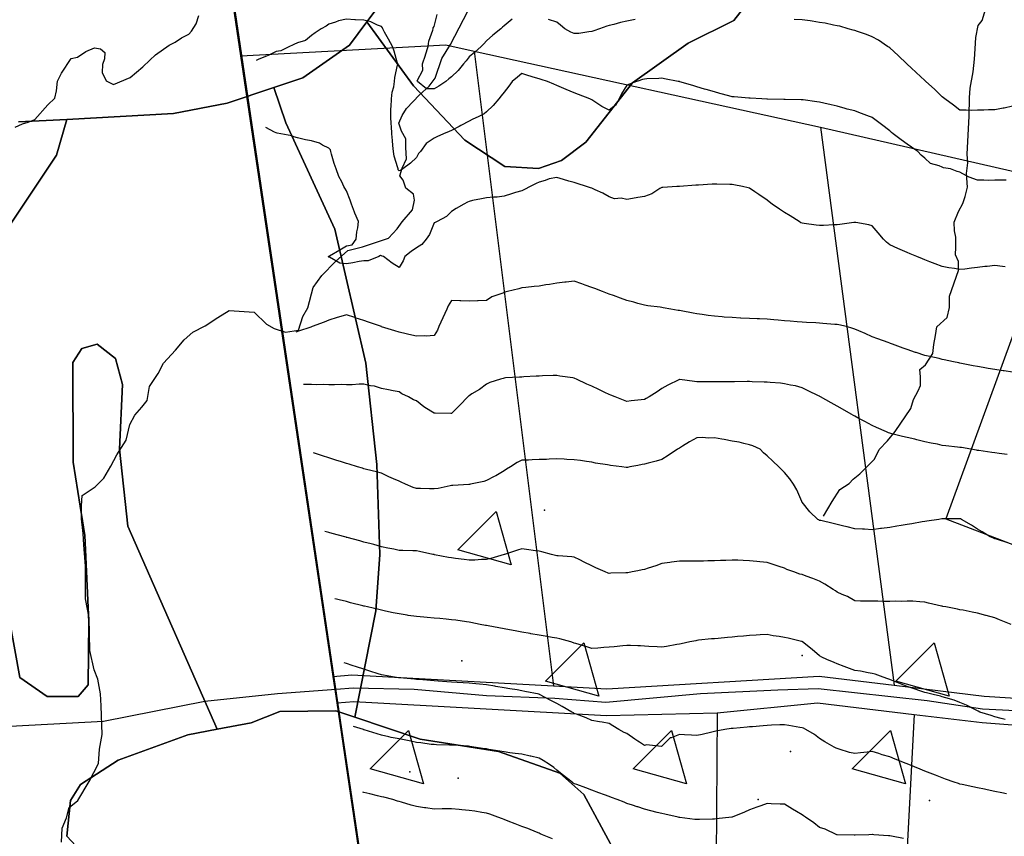
# Model space of a CAD drawing. Units: inches. Extents: x 450746 to 476445, y 190697 to 207849.
# Drawn here: x 458020 to 458581, y 202295 to 202761 of the extents above; entities that cross this region are included whole.
import ezdxf

# ---------------------------------------------------------------- set-up
doc = ezdxf.new("R2010")
doc.units = ezdxf.units.IN
doc.header["$MEASUREMENT"] = 0
for name, color, linetype, true_color in [('contours_20ft', 7, 'Continuous', 0x3ceb26), ('EMERGENCY_ESITE_POINT', 7, 'Continuous', 0x649895), ('EMERGENCY_RDS_LINE', 7, 'Continuous', 0x629979), ('nhd_arc_clip', 7, 'Continuous', 0xb7eae8), ('oplnds-clp', 7, 'Continuous', 0x0d685c), ('prime_ag_soils', 7, 'Continuous', 0x275761), ('soils_clip', 7, 'Continuous', 0x771378), ('zoning_2009', 7, 'Continuous', 0x8fca46)]:
    doc.layers.add(name, color=color, linetype=linetype, true_color=true_color)
for name, color, linetype in [('PAR_P_NOWATER', 191, 'Continuous'), ('PAR_R_NOWATER', 191, 'Continuous'), ('PAR_T_NOWATER', 12, 'Continuous')]:
    doc.layers.add(name, color=color, linetype=linetype)

msp = doc.modelspace()

# ---------------------------------------------------------------- linework, layer by layer
at = {"layer": 'contours_20ft'}
for points in [[(458300.49, 202761.51), (458296, 202757.8), (458295.02, 202756.98), (458294.04, 202756), (458289.61, 202752.39), (458286, 202749.21), (458284.48, 202747.52), (458282.91, 202746), (458279.31, 202742.69), (458276, 202739.96), (458274.3, 202737.7), (458272.88, 202736), (458269.76, 202732.24), (458266, 202728.67), (458264.5, 202727.5), (458262.79, 202726), (458258.8, 202723.2), (458256, 202721.83), (458251.69, 202721.69), (458246.46, 202726), (458246.41, 202726.41), (458249.59, 202732.41), (458249.48, 202736), (458251.06, 202740.94), (458251.11, 202741.11), (458252.65, 202746), (458252.99, 202749.01), (458255.31, 202755.31), (458255.44, 202756), (458255.49, 202756.51), (458256, 202757.27), (458257.87, 202764.13)], [(458582.47, 202669.53), (458579.67, 202669.67), (458576, 202669.53), (458572.56, 202669.44), (458569.71, 202669.71), (458566, 202669.62), (458561.27, 202671.27), (458559.89, 202672.11), (458556, 202674.1), (458554.53, 202674.53), (458550.59, 202676), (458546.73, 202676.73), (458546, 202676.99), (458544.17, 202677.83), (458539.19, 202679.19), (458536, 202682.17), (458533.97, 202683.97), (458532.09, 202686), (458528.44, 202688.44), (458526, 202690.13), (458522.56, 202692.56), (458518.03, 202696), (458516.92, 202696.92), (458516, 202697.73), (458511.36, 202701.36), (458508.29, 202703.71), (458506, 202705.47), (458505.6, 202705.6), (458504.54, 202706), (458498.29, 202708.29), (458496, 202709.13), (458491.76, 202710.24), (458490.53, 202710.53), (458486, 202711.8), (458482.58, 202712.58), (458478.43, 202713.57), (458476, 202714.13), (458474.34, 202714.34), (458466.61, 202715.39), (458466, 202715.47), (458465.48, 202715.48), (458456.36, 202715.64), (458456, 202715.65), (458455.66, 202715.66), (458446.18, 202715.82), (458446, 202715.83), (458445.84, 202715.84), (458443.02, 202716), (458436.39, 202716.39), (458436, 202716.4), (458435.57, 202716.43), (458427.17, 202717.17), (458426, 202717.26), (458424.27, 202717.73), (458419.14, 202719.14), (458416, 202719.99), (458411.35, 202721.35), (458410.36, 202721.64), (458406, 202722.92), (458403.59, 202723.59), (458396.2, 202725.8), (458396, 202725.86), (458395.87, 202725.87), (458395.32, 202726), (458387.54, 202727.54), (458386, 202727.86), (458384.26, 202727.74), (458377.47, 202727.47), (458376, 202727.37), (458374.96, 202727.04), (458372.23, 202726.22), (458371.51, 202726), (458367.61, 202724.39), (458366, 202723.76), (458363.01, 202718.99), (458361.67, 202716), (458359.6, 202712.4), (458356, 202709.59), (458351.69, 202711.69), (458347.23, 202714.77), (458346, 202715.56), (458345.68, 202715.68), (458344.93, 202716), (458338.47, 202718.47), (458336, 202719.54), (458331.42, 202721.41), (458329.96, 202722.04), (458326, 202723.71), (458324.39, 202724.39), (458320.79, 202726), (458317.15, 202727.15), (458316, 202727.45), (458313.89, 202728.11), (458309.44, 202729.44), (458306, 202730.56), (458303.53, 202728.47), (458300.63, 202726), (458298.7, 202723.3), (458296, 202719.85), (458294.31, 202717.69), (458292.88, 202716), (458289.81, 202712.19), (458286, 202708.6), (458284.58, 202707.42), (458281.55, 202706), (458277.76, 202704.24), (458276, 202703.35), (458271.2, 202700.8), (458270.34, 202700.34), (458266, 202698), (458264.55, 202697.45), (458261.41, 202696), (458257.66, 202694.34), (458256, 202693.61), (458251.48, 202690.52), (458248.19, 202686), (458247.21, 202684.79), (458246, 202682.56), (458242.64, 202679.36), (458238.12, 202676), (458236.89, 202675.11), (458236, 202674.9), (458235.6, 202675.6), (458235.48, 202676), (458235.34, 202676.66), (458233.26, 202683.26), (458232.81, 202686), (458232.5, 202689.5), (458232.21, 202692.21), (458231.89, 202696), (458231.63, 202700.37), (458231.58, 202701.58), (458231.31, 202706), (458231.42, 202710.58), (458231.53, 202711.53), (458231.67, 202716), (458232.19, 202719.81), (458232.98, 202722.98), (458233.48, 202726), (458233.71, 202728.29), (458235.21, 202735.21), (458235.31, 202736), (458234.98, 202737.02), (458233.29, 202743.29), (458232.29, 202746), (458230.1, 202750.1), (458227.81, 202754.19), (458226.81, 202756), (458226.54, 202756.54), (458226, 202757.43), (458223.81, 202758.19), (458219.98, 202759.98), (458216, 202760.93), (458211.18, 202761.18), (458210.8, 202761.2), (458206, 202761.44), (458201.51, 202760.49), (458199.79, 202759.79), (458196, 202758.68), (458194.5, 202757.5), (458191.54, 202756), (458188.19, 202753.81), (458186, 202752.24), (458182.74, 202749.26), (458178.09, 202748.09), (458176, 202747.16), (458175.22, 202746.78), (458173.46, 202746), (458168.62, 202743.38), (458166, 202743.01), (458161.26, 202740.74), (458160.45, 202740.45), (458156, 202738.66), (458154.42, 202737.88)], [(458370.7, 202761.3), (458366, 202760.46), (458362.43, 202759.57), (458358.54, 202758.54), (458356, 202757.89), (458354.54, 202757.46), (458350.49, 202756), (458347.12, 202754.88), (458346, 202754.44), (458344.31, 202754.31), (458338.57, 202753.43), (458336, 202753.27), (458334.04, 202754.04), (458330.7, 202756), (458328.11, 202758.11), (458326, 202759.87), (458321.33, 202761.33)], [(458586, 202711.86), (458581.21, 202710.79), (458580.71, 202710.71), (458576, 202709.77), (458572.31, 202709.69), (458569.6, 202709.6), (458566, 202709.53), (458562.52, 202709.48), (458559.56, 202709.56), (458556, 202709.52), (458552.35, 202712.35), (458547.36, 202716), (458546.65, 202716.65), (458546, 202717.15), (458541.51, 202721.51), (458536.5, 202726), (458536.27, 202726.27), (458536, 202726.47), (458531.16, 202731.16), (458528.19, 202733.81), (458526, 202735.77), (458525.88, 202735.88), (458525.75, 202736), (458520.84, 202740.84), (458516, 202745.13), (458515.48, 202745.48), (458514.66, 202746), (458509.54, 202749.54), (458506, 202751.53), (458502.7, 202752.7), (458497.55, 202754.45), (458496, 202754.99), (458495.22, 202755.22), (458492.27, 202756), (458487.44, 202757.44), (458486, 202757.7), (458483.94, 202758.06), (458479.2, 202759.2), (458476, 202759.67), (458471.69, 202760.31), (458470.52, 202760.52), (458466, 202761.15), (458461.42, 202761.42)], [(458581.78, 202620.22), (458580.38, 202620.38), (458576, 202620.93), (458571.59, 202620.41), (458570.25, 202620.25), (458566, 202619.76), (458562.6, 202619.4), (458558.86, 202618.86), (458556, 202618.54), (458552.86, 202619.14), (458549.66, 202619.66), (458546, 202620.41), (458541.94, 202621.94), (458538.94, 202623.06), (458536, 202624.16), (458534.69, 202624.69), (458531.51, 202626), (458527.6, 202627.6), (458526, 202628.25), (458522.01, 202629.99), (458520.59, 202630.59), (458516, 202632.67), (458514.21, 202634.21), (458512.49, 202636), (458509.48, 202639.48), (458506, 202643.62), (458504.09, 202644.09), (458496.58, 202645.42), (458496, 202645.54), (458495.48, 202645.48), (458487.61, 202644.39), (458486, 202644.18), (458484.16, 202644.16), (458478.2, 202643.8), (458476, 202643.78), (458474.02, 202644.02), (458467.09, 202644.91), (458466, 202645.04), (458465.36, 202645.36), (458464.28, 202646), (458459.17, 202649.17), (458456, 202651.19), (458453.13, 202653.13), (458448.9, 202656), (458447.23, 202657.23), (458446, 202658.11), (458441.35, 202661.35), (458439.1, 202662.9), (458436, 202665.05), (458435.2, 202665.2), (458432.04, 202666), (458427.03, 202667.03), (458426, 202667.2), (458424.81, 202667.19), (458417.39, 202667.39), (458416, 202667.37), (458414.73, 202667.27), (458406.8, 202666.8), (458406, 202666.73), (458405.32, 202666.68), (458396.1, 202666.1), (458396, 202666.09), (458395.91, 202666.09), (458394.46, 202666), (458386.48, 202665.52), (458386, 202665.52), (458384.9, 202664.9), (458380.22, 202661.78), (458376, 202660.27), (458372.26, 202659.74), (458372.23, 202659.74), (458369.14, 202659.14), (458366, 202658.65), (458362.72, 202659.28), (458359, 202659), (458356, 202660.15), (458352.27, 202662.27), (458347.92, 202664.08), (458346, 202664.97), (458345.24, 202665.24), (458342.9, 202666), (458337.68, 202667.68), (458336, 202668.22), (458332.88, 202669.12), (458329.91, 202669.91), (458326, 202671.11), (458321.65, 202670.35), (458319.35, 202669.35), (458316, 202668.42), (458314.34, 202667.66), (458310.93, 202666), (458307.65, 202664.35), (458306, 202663.57), (458302.49, 202662.49), (458300.21, 202661.79), (458296, 202660.51), (458292.04, 202659.96), (458290, 202660), (458286, 202659.59), (458283.1, 202658.9), (458277.96, 202657.96), (458276, 202657.53), (458275.02, 202656.98), (458273.04, 202656), (458268.62, 202653.38), (458266, 202651.75), (458263.14, 202648.86), (458257.86, 202646), (458256.56, 202645.44), (458256, 202645.27), (458253.39, 202638.61), (458251.44, 202636), (458249.06, 202632.94), (458246, 202630.92), (458243.03, 202628.97), (458239.27, 202626), (458238.45, 202623.55), (458236, 202619.82), (458232.18, 202622.18), (458227.23, 202626), (458226.31, 202626.31), (458226, 202626.45), (458225.45, 202626.55), (458224.53, 202626), (458218.45, 202623.55), (458216, 202623.61), (458213.23, 202623.23), (458209.65, 202622.35), (458206, 202621.95), (458202.18, 202622.18), (458196.39, 202625.61), (458196, 202625.68), (458195.81, 202625.81), (458195.8, 202626), (458195.9, 202626.1), (458196, 202626.16), (458196.39, 202626.39), (458202.17, 202629.83), (458206, 202632.07), (458209.3, 202632.7), (458211.54, 202636), (458211.87, 202640.13), (458212.48, 202642.48), (458212.87, 202646), (458210.85, 202650.85), (458210.7, 202651.3), (458208.97, 202656), (458208.12, 202658.12), (458206, 202663.47), (458205.06, 202665.06), (458204.55, 202666), (458203.29, 202668.71), (458201.74, 202671.74), (458200.09, 202676), (458199.09, 202679.09), (458197.5, 202684.5), (458197.04, 202686), (458196.88, 202686.88), (458196, 202687.91), (458192.36, 202689.64), (458190.66, 202690.66), (458186, 202692.02), (458182.74, 202692.74), (458178.16, 202693.84), (458176, 202694.33), (458174.84, 202694.84), (458168.63, 202696), (458166.45, 202696.45), (458166, 202696.58), (458164.99, 202697.01), (458160.01, 202699.62)], [(458586, 202559.98), (458581.3, 202560.7), (458580.78, 202560.78), (458576, 202561.52), (458572.15, 202562.15), (458569.4, 202562.6), (458566, 202563.16), (458563.66, 202563.66), (458556.99, 202565.01), (458556, 202565.21), (458555.35, 202565.35), (458552.3, 202566), (458547.11, 202567.11), (458546, 202567.34), (458544.27, 202567.73), (458538.9, 202568.9), (458536, 202569.58), (458531.16, 202571.16), (458530.67, 202571.33), (458526, 202572.91), (458523.74, 202573.74), (458517.59, 202576), (458516.43, 202576.43), (458516, 202576.59), (458515.07, 202576.93), (458509.12, 202579.12), (458506, 202580.27), (458502.04, 202582.04), (458498.42, 202583.58), (458496, 202584.63), (458495.01, 202585.01), (458491.27, 202586), (458487.04, 202587.04), (458486, 202587.2), (458484.7, 202587.3), (458477.83, 202587.83), (458476, 202587.97), (458473.88, 202588.12), (458468.46, 202588.46), (458466, 202588.63), (458463.16, 202588.84), (458459.11, 202589.11), (458456, 202589.34), (458452.32, 202589.68), (458449.81, 202589.81), (458446, 202590.18), (458441.6, 202590.4), (458440.39, 202590.39), (458436, 202590.64), (458431.1, 202590.9), (458430.9, 202590.9), (458426, 202591.2), (458421.48, 202591.48), (458420.36, 202591.64), (458416, 202591.96), (458412.41, 202592.41), (458409.02, 202592.98), (458406, 202593.39), (458403.78, 202593.78), (458397.03, 202594.97), (458396, 202595.15), (458395.27, 202595.27), (458391.12, 202596), (458386.76, 202596.76), (458386, 202596.89), (458384.97, 202597.03), (458377.95, 202597.95), (458376, 202598.21), (458372.99, 202599.01), (458372.23, 202599.27), (458370.02, 202600.02), (458366, 202600.9), (458362.29, 202602.29), (458358.3, 202603.7), (458356, 202604.53), (458354.94, 202604.94), (458352.19, 202606), (458347.73, 202607.73), (458346, 202608.38), (458342.3, 202609.7), (458340.4, 202610.4), (458336, 202611.9), (458331.4, 202611.4), (458330.69, 202611.31), (458326, 202610.81), (458321.86, 202610.14), (458319.8, 202609.8), (458316, 202609.18), (458313.16, 202608.84), (458308.4, 202608.4), (458306, 202608.13), (458304.35, 202607.65), (458297.89, 202606), (458296.37, 202605.63), (458296, 202605.56), (458295.19, 202605.19), (458288.96, 202603.04), (458286, 202601.02), (458281.19, 202600.81), (458280.78, 202600.78), (458276, 202600.57), (458271.27, 202600.73), (458270.75, 202600.75), (458266, 202600.91), (458264.03, 202597.97), (458263.21, 202596), (458261.01, 202591.01), (458261, 202591), (458258.82, 202586), (458257.94, 202584.06), (458256, 202580.97), (458251.41, 202580.59), (458250.79, 202580.79), (458246, 202580.61), (458241.61, 202581.61), (458240.03, 202581.97), (458236, 202582.89), (458233.55, 202583.55), (458226.01, 202585.99), (458225.98, 202586), (458218.6, 202588.6), (458216, 202589.51), (458211.07, 202591.07), (458210.84, 202591.16), (458206, 202592.81), (458201.45, 202591.45), (458200.74, 202591.26), (458196, 202589.72), (458193.35, 202588.65), (458186.39, 202586), (458186.11, 202585.89), (458186, 202585.85), (458185.78, 202585.78), (458178.66, 202583.34), (458177.11, 202582.79)], [(458583.02, 202513.02), (458578.35, 202513.65), (458576, 202513.97), (458574.23, 202514.23), (458566.77, 202515.23), (458566, 202515.34), (458565.46, 202515.46), (458562.24, 202516), (458556.95, 202516.95), (458556, 202517.1), (458554.71, 202517.29), (458547.93, 202517.93), (458546, 202518.24), (458543.16, 202518.84), (458539.55, 202519.55), (458536, 202520.34), (458531.42, 202521.42), (458530.32, 202521.68), (458526, 202522.71), (458523.34, 202523.34), (458517.17, 202524.83), (458516, 202525.11), (458515.35, 202525.35), (458514.08, 202526), (458508.48, 202528.48), (458506, 202529.5), (458501.86, 202531.86), (458498.37, 202533.63), (458496, 202534.88), (458495.29, 202535.29), (458494.04, 202536), (458488.98, 202538.98), (458486, 202540.59), (458482.57, 202542.57), (458476.53, 202546), (458476.2, 202546.2), (458476, 202546.3), (458475.43, 202546.57), (458469.43, 202549.43), (458466, 202551.01), (458462.14, 202552.14), (458459.38, 202552.62), (458456, 202553.45), (458453.68, 202553.68), (458447.85, 202554.15), (458446, 202554.33), (458444.39, 202554.39), (458437.43, 202554.57), (458436, 202554.63), (458434.62, 202554.62), (458427.42, 202554.58), (458426, 202554.58), (458424.56, 202554.56), (458417.5, 202554.5), (458416, 202554.49), (458414.55, 202554.55), (458407.51, 202554.49), (458406, 202554.55), (458404.62, 202554.62), (458396.21, 202555.79), (458396, 202555.8), (458395.6, 202555.6), (458389.44, 202552.56), (458386, 202550.6), (458383.22, 202548.78), (458378.78, 202546), (458377.05, 202544.95), (458376, 202544.39), (458374.15, 202544.15), (458372.23, 202543.97), (458368.39, 202543.6), (458366, 202543.27), (458364.05, 202544.05), (458359.26, 202546), (458356.95, 202546.95), (458356, 202547.34), (458353.51, 202548.49), (458350.07, 202550.07), (458346, 202551.95), (458343.14, 202553.14), (458337.23, 202556), (458336.41, 202556.41), (458336, 202556.6), (458335.26, 202556.74), (458327.81, 202557.81), (458326, 202558.19), (458323.89, 202558.11), (458317.85, 202557.85), (458316, 202557.77), (458314.31, 202557.69), (458307.3, 202557.3), (458306, 202557.24), (458304.82, 202557.18), (458296.72, 202556.72), (458296, 202556.68), (458295.52, 202556.48), (458293.86, 202556), (458287.92, 202554.08), (458286, 202553.23), (458281.88, 202550.12), (458277.6, 202547.6), (458276, 202546.6), (458275.65, 202546.35), (458275.24, 202546), (458270.77, 202541.23), (458266, 202536.43), (458265.59, 202536.41), (458256.69, 202536.69), (458256, 202536.66), (458254.2, 202537.8), (458250.17, 202540.17), (458246, 202543.56), (458244.31, 202544.31), (458241.39, 202546), (458237.64, 202547.64), (458236, 202548.73), (458232.62, 202549.38), (458229.96, 202549.96), (458226, 202550.68), (458221.98, 202551.98), (458219.79, 202552.21), (458216, 202553.09), (458213.19, 202553.19), (458209.27, 202552.73), (458206, 202552.82), (458202.94, 202552.94), (458199.25, 202552.75), (458196, 202552.86), (458192.98, 202552.98), (458189.15, 202552.85), (458186, 202552.96), (458183.05, 202553.05), (458181.47, 202552.99)], [(458582.81, 202462.81), (458577.58, 202464.42), (458576, 202464.93), (458575.21, 202465.21), (458573.35, 202466), (458568.83, 202468.83), (458566, 202470.45), (458562.72, 202472.72), (458556.99, 202476), (458556.28, 202476.28), (458556, 202476.37), (458555.62, 202476.38), (458546.33, 202476.33), (458546, 202476.34), (458545.7, 202476.3), (458543.96, 202476), (458537.1, 202474.9), (458536, 202474.74), (458534.49, 202474.49), (458528.52, 202473.48), (458526, 202473.06), (458522.47, 202472.47), (458519.96, 202472.04), (458516, 202471.39), (458511.25, 202470.75), (458510.69, 202470.69), (458506, 202470.09), (458501.68, 202470.32), (458500.4, 202470.4), (458496, 202470.64), (458491.69, 202471.69), (458489.87, 202472.13), (458486, 202473.07), (458483.65, 202473.65), (458476.75, 202475.25), (458476, 202475.43), (458475.63, 202475.63), (458474.95, 202476), (458470.33, 202480.33), (458466, 202485.84), (458465.93, 202485.93), (458465.89, 202486), (458465.79, 202486.21), (458462.92, 202492.92), (458461.04, 202496), (458459.07, 202499.07), (458456, 202502.72), (458454.35, 202504.35), (458452.64, 202506), (458449.22, 202509.22), (458446, 202512.27), (458444.06, 202514.06), (458442.04, 202516), (458437.93, 202517.93), (458436, 202518.61), (458432.73, 202519.27), (458430.1, 202520.1), (458426, 202520.71), (458421.55, 202521.55), (458420.24, 202521.76), (458416, 202522.52), (458412.4, 202522.4), (458409.31, 202522.69), (458406, 202522.55), (458401.81, 202520.19), (458397.75, 202517.75), (458396, 202516.72), (458395.57, 202516.43), (458394.89, 202516), (458389.5, 202512.5), (458386, 202510.24), (458382.75, 202509.25), (458378.09, 202508.09), (458376, 202507.51), (458374.73, 202507.27), (458372.23, 202506.82), (458367.73, 202506), (458366.31, 202505.69), (458366, 202505.66), (458365.68, 202505.68), (458363.15, 202506), (458356.74, 202506.74), (458356, 202506.86), (458354.9, 202507.1), (458348.12, 202508.12), (458346, 202508.64), (458342.93, 202509.07), (458339.52, 202509.52), (458336, 202510.02), (458331.8, 202510.2), (458330.27, 202510.27), (458326, 202510.46), (458321.71, 202510.29), (458320.24, 202510.24), (458316, 202510.07), (458312.06, 202509.94), (458309.87, 202509.87), (458306, 202509.74), (458303.5, 202508.5), (458299.54, 202506), (458297.42, 202504.58), (458296, 202503.69), (458291.24, 202500.76), (458290.39, 202500.39), (458286, 202498.24), (458284.32, 202497.68), (458276.87, 202496), (458276.15, 202495.85), (458276, 202495.82), (458275.81, 202495.81), (458266.72, 202495.28), (458266, 202495.24), (458265.12, 202495.12), (458258.32, 202493.68), (458256, 202493.4), (458253.36, 202493.36), (458248.31, 202493.69), (458246, 202493.65), (458244.15, 202494.15), (458239.7, 202496), (458237.19, 202497.19), (458236, 202497.78), (458232.8, 202499.2), (458230.27, 202500.27), (458226, 202502.33), (458223.12, 202503.12), (458217.53, 202504.47), (458216, 202504.87), (458215.14, 202505.14), (458212.27, 202506), (458207.48, 202507.48), (458206, 202507.87), (458203.24, 202508.76), (458199.87, 202509.87), (458196, 202511.09), (458192.3, 202512.3), (458188.44, 202513.56), (458187.18, 202513.97)], [(458585.27, 202416), (458578.65, 202418.65), (458576, 202419.71), (458571.07, 202421.07), (458570.87, 202421.13), (458566, 202422.5), (458563.04, 202423.04), (458557.93, 202424.07), (458556, 202424.43), (458554.67, 202424.67), (458547.94, 202426), (458546.31, 202426.31), (458546, 202426.37), (458545.49, 202426.51), (458538.14, 202428.14), (458536, 202428.81), (458533.18, 202428.82), (458529.21, 202429.21), (458526, 202429.23), (458522.82, 202429.18), (458519.21, 202429.21), (458516, 202429.16), (458512.81, 202429.19), (458509.23, 202429.23), (458506, 202429.26), (458502.68, 202429.32), (458499.36, 202429.36), (458496, 202429.43), (458491.88, 202431.88), (458488.85, 202433.15), (458486, 202434.51), (458485.1, 202435.1), (458483.74, 202436), (458479.02, 202439.02), (458476, 202440.72), (458472.2, 202442.2), (458468.39, 202443.61), (458466, 202444.52), (458464.79, 202444.79), (458461.2, 202446), (458457.35, 202447.36), (458456, 202448.07), (458452.91, 202449.09), (458450.04, 202450.04), (458446, 202451.36), (458441.79, 202451.79), (458440.08, 202451.92), (458436, 202452.31), (458432.44, 202452.44), (458429.38, 202452.62), (458426, 202452.74), (458422.57, 202452.57), (458419.53, 202452.47), (458416, 202452.29), (458412.23, 202452.23), (458409.8, 202452.2), (458406, 202452.14), (458402.12, 202452.12), (458399.87, 202452.13), (458396, 202452.11), (458391.51, 202451.51), (458390.6, 202451.4), (458386, 202450.76), (458382.47, 202449.53), (458378.11, 202448.11), (458376, 202447.4), (458374.83, 202447.17), (458372.23, 202446.65), (458368.95, 202446), (458366.49, 202445.51), (458366, 202445.42), (458365.38, 202445.38), (458356.78, 202445.22), (458356, 202445.16), (458355.32, 202445.32), (458353.59, 202446), (458348.37, 202448.37), (458346, 202449.51), (458341.59, 202451.59), (458339.17, 202452.83), (458336, 202454.42), (458334.59, 202454.59), (458326.89, 202455.11), (458326, 202455.21), (458325.38, 202455.38), (458323.05, 202456), (458317.54, 202457.54), (458316, 202457.85), (458313.92, 202458.08), (458308.81, 202458.81), (458306, 202459.1), (458303.65, 202458.35), (458296.2, 202456), (458296, 202455.94), (458295.91, 202455.91), (458288.36, 202453.64), (458286, 202452.99), (458283.09, 202453.09), (458279.31, 202452.69), (458276, 202452.78), (458273.15, 202453.15), (458268.32, 202453.68), (458266, 202453.97), (458264.25, 202454.25), (458256.17, 202455.83), (458256, 202455.86), (458255.89, 202455.89), (458255.37, 202456), (458247.67, 202457.67), (458246, 202458.03), (458243.94, 202458.06), (458238.25, 202458.25), (458236, 202458.28), (458233.11, 202458.89), (458229.62, 202459.62), (458226, 202460.38), (458221.56, 202461.56), (458220.03, 202461.97), (458216, 202463.04), (458213.67, 202463.67), (458206.37, 202465.63), (458206, 202465.73), (458205.79, 202465.79), (458205, 202466), (458197.92, 202467.92), (458196, 202468.45), (458193.75, 202469.07)], [(458581.81, 202361.81), (458579.59, 202362.41), (458576, 202363.36), (458573.94, 202363.94), (458567.46, 202366), (458566.51, 202366.51), (458566, 202366.78), (458564.52, 202367.48), (458559.87, 202369.87), (458556, 202371.41), (458552.72, 202372.72), (458547.98, 202374.02), (458546, 202374.69), (458545.02, 202375.02), (458540.74, 202376), (458536.92, 202376.92), (458536, 202377.13), (458534.26, 202377.74), (458529.45, 202379.45), (458526, 202380.63), (458522.17, 202382.17), (458518.34, 202383.66), (458516, 202384.58), (458514.98, 202384.98), (458512.23, 202386), (458507.61, 202387.61), (458506, 202388.02), (458503.61, 202388.4), (458499.25, 202389.25), (458496, 202389.71), (458491.44, 202391.44), (458490.03, 202391.97), (458486, 202393.49), (458484.22, 202394.22), (458480.08, 202396), (458477.31, 202397.31), (458476, 202398.18), (458471.71, 202401.71), (458466.26, 202406), (458466.12, 202406.12), (458466, 202406.2), (458465.73, 202406.27), (458458.11, 202408.11), (458456, 202408.6), (458452.87, 202409.13), (458449.51, 202409.51), (458446, 202410.19), (458442, 202410), (458439.86, 202409.86), (458436, 202409.66), (458432.63, 202409.37), (458429.05, 202409.05), (458426, 202408.78), (458423.45, 202408.55), (458418.06, 202408.06), (458416, 202407.88), (458414.3, 202407.7), (458406.96, 202406.96), (458406, 202406.86), (458405.29, 202406.71), (458401.85, 202406), (458397, 202405), (458396, 202404.79), (458394.59, 202404.59), (458388.62, 202403.38), (458386, 202403.06), (458383.25, 202403.25), (458378.52, 202403.48), (458376, 202403.65), (458373.77, 202403.77), (458372.23, 202403.81), (458368.08, 202403.92), (458366, 202404.02), (458363.8, 202403.8), (458358.71, 202403.29), (458356, 202403.03), (458352.85, 202402.85), (458349.45, 202402.55), (458346, 202402.36), (458343.22, 202403.22), (458336.94, 202405.06), (458336, 202405.35), (458335.54, 202405.54), (458333.96, 202406), (458327.77, 202407.77), (458326, 202408.17), (458323.37, 202408.63), (458319.35, 202409.35), (458316, 202409.94), (458311.27, 202410.73), (458310.81, 202410.81), (458306, 202411.62), (458302.29, 202412.29), (458299.13, 202412.87), (458296, 202413.43), (458286.84, 202415.16), (458286, 202415.32), (458285.43, 202415.43), (458282.38, 202416), (458277.04, 202417.04), (458276, 202417.25), (458274.53, 202417.47), (458268.38, 202418.38), (458266, 202418.73), (458263, 202419), (458259.31, 202419.31), (458256, 202419.6), (458252.04, 202419.96), (458250.12, 202420.12), (458246, 202420.49), (458241.19, 202421.19), (458240.73, 202421.27), (458236, 202421.97), (458232.71, 202422.71), (458228.33, 202423.67), (458226, 202424.18), (458224.52, 202424.52), (458217.94, 202426), (458216.36, 202426.36), (458216, 202426.44), (458215.4, 202426.6), (458208.39, 202428.39), (458206, 202429.01), (458201.95, 202430.05), (458200.43, 202430.43), (458199.36, 202430.71)], [(458582.69, 202319.31), (458579.88, 202319.88), (458576, 202320.69), (458571.62, 202321.62), (458570.06, 202321.94), (458566, 202322.79), (458563.35, 202323.35), (458557.38, 202324.62), (458556, 202324.91), (458555.19, 202325.19), (458552.77, 202326), (458547.77, 202327.77), (458546, 202328.4), (458542.05, 202329.95), (458540.54, 202330.54), (458536, 202332.31), (458533.38, 202333.38), (458526.94, 202336), (458526.27, 202336.27), (458526, 202336.38), (458525.37, 202336.63), (458519.16, 202339.16), (458516, 202340.4), (458511.62, 202341.62), (458509.74, 202342.26), (458506, 202343.41), (458503.06, 202343.06), (458499.34, 202342.66), (458496, 202342.26), (458492.97, 202342.97), (458487.13, 202344.87), (458486, 202345.18), (458485.42, 202345.42), (458484.36, 202346), (458478.93, 202348.93), (458476, 202350.93), (458473.12, 202353.12), (458468.06, 202356), (458466.71, 202356.71), (458466, 202357.03), (458464.77, 202357.23), (458458.41, 202358.41), (458456, 202358.79), (458453.35, 202358.65), (458448.48, 202358.48), (458446, 202358.35), (458443.84, 202358.16), (458437.64, 202357.64), (458436, 202357.5), (458434.62, 202357.38), (458426.68, 202356.68), (458426, 202356.63), (458425.44, 202356.56), (458421.89, 202356), (458416.86, 202355.14), (458416, 202354.85), (458414.55, 202354.55), (458408.89, 202353.11), (458406, 202352.59), (458402.82, 202352.82), (458398.93, 202353.07), (458396, 202353.27), (458391.29, 202351.29), (458390.8, 202351.2), (458386, 202346.57), (458385.69, 202346.31), (458377.21, 202347.21), (458376, 202346.88), (458373.18, 202348.82), (458372.23, 202349.47), (458370.6, 202350.6), (458366, 202353.71), (458364.38, 202354.38), (458361.41, 202356), (458358.08, 202358.08), (458356, 202359.39), (458351.83, 202360.17), (458350.48, 202360.48), (458346, 202361.24), (458342.78, 202362.78), (458337.28, 202364.72), (458336, 202365.23), (458335.5, 202365.5), (458334.54, 202366), (458329.1, 202369.1), (458326, 202370.79), (458322.63, 202372.63), (458316.21, 202376), (458316.07, 202376.07), (458316, 202376.1), (458315.88, 202376.12), (458307.81, 202377.81), (458306, 202378.17), (458303.38, 202378.62), (458299.32, 202379.32), (458296, 202379.89), (458291.34, 202380.66), (458290.75, 202380.75), (458286, 202381.56), (458281.9, 202381.9), (458279.92, 202382.08), (458276, 202382.41), (458272.64, 202382.64), (458269.12, 202382.88), (458266, 202383.09), (458263.28, 202383.28), (458258.36, 202383.64), (458256, 202383.8), (458253.98, 202383.98), (458247.46, 202384.54), (458246, 202384.66), (458244.77, 202384.77), (458236.49, 202385.51), (458236, 202385.55), (458235.62, 202385.62), (458233.36, 202386), (458227.08, 202387.08), (458226, 202387.29), (458224.13, 202387.87), (458219.42, 202389.42), (458216, 202390.41), (458211.82, 202391.82), (458209.36, 202392.64), (458206, 202393.76), (458204.7, 202394.08)], [(458523.85, 202293.85), (458516.91, 202295.09), (458516, 202295.25), (458515.29, 202295.29), (458506.85, 202296), (458506.07, 202296.07), (458506, 202296.08), (458505.92, 202296.08), (458504.07, 202296), (458496.28, 202295.72), (458496, 202295.73), (458495.72, 202295.72), (458486.08, 202295.92), (458486, 202295.92), (458485.95, 202295.95), (458485.84, 202296), (458479.12, 202299.12), (458476, 202300.13), (458472.67, 202302.67), (458467.97, 202306), (458466.84, 202306.84), (458466, 202307.36), (458462.8, 202309.2), (458460.48, 202310.48), (458456, 202313.36), (458453.49, 202313.49), (458448.34, 202313.66), (458446, 202313.77), (458442.53, 202312.53), (458440.21, 202311.79), (458436, 202310.09), (458433.13, 202308.87), (458426, 202306), (458425.98, 202306), (458416.96, 202305.04), (458416, 202304.94), (458414.92, 202304.92), (458407.4, 202304.6), (458406, 202304.57), (458404.74, 202304.74), (458396.17, 202305.83), (458396, 202305.85), (458395.87, 202305.87), (458395.29, 202306), (458387.68, 202307.68), (458386, 202308.08), (458383.26, 202308.74), (458379.63, 202309.63), (458376, 202310.51), (458372.23, 202311.87), (458371.96, 202311.96), (458369.19, 202312.81), (458366, 202313.87), (458364.48, 202314.48), (458360.51, 202316), (458357.27, 202317.27), (458356, 202317.73), (458353.26, 202318.74), (458349.96, 202319.96), (458346, 202321.42), (458342.65, 202322.65), (458337.42, 202324.58), (458336, 202325.11), (458335.46, 202325.46), (458334.73, 202326), (458329.83, 202329.83), (458326, 202332.89), (458324.27, 202334.27), (458321.82, 202336), (458318.34, 202338.34), (458316, 202339.72), (458311.22, 202340.78), (458310.86, 202340.86), (458306, 202341.94), (458302.36, 202342.36), (458299.19, 202342.81), (458296, 202343.2), (458293.6, 202343.6), (458287.29, 202344.71), (458286, 202344.93), (458285.06, 202345.06), (458278.74, 202346), (458276.35, 202346.35), (458276, 202346.41), (458275.56, 202346.44), (458267.09, 202347.09), (458266, 202347.16), (458264.83, 202347.17), (458257.37, 202347.37), (458256, 202347.38), (458254.44, 202347.56), (458248.43, 202348.43), (458246, 202348.69), (458242.66, 202349.34), (458239.9, 202349.9), (458236, 202350.64), (458231.56, 202351.56), (458230.14, 202351.86), (458226, 202352.72), (458223.49, 202353.49), (458216.14, 202355.86), (458216, 202355.9), (458215.92, 202355.92), (458215.67, 202356), (458209.98, 202357.68)], [(458323.56, 202293.56), (458317.8, 202296), (458316.57, 202296.57), (458316, 202296.92), (458314.52, 202297.48), (458309.6, 202299.6), (458306, 202300.74), (458302.24, 202302.24), (458298.25, 202303.75), (458296, 202304.62), (458295.01, 202305.01), (458292.47, 202306), (458287.75, 202307.75), (458286, 202308.27), (458283.33, 202308.67), (458279.34, 202309.34), (458276, 202309.82), (458271.76, 202310.24), (458270.37, 202310.37), (458266, 202310.8), (458261.26, 202310.74), (458260.71, 202310.71), (458256, 202310.64), (458251.23, 202311.23), (458250.62, 202311.38), (458246, 202312.08), (458242.93, 202312.93), (458237.47, 202314.53), (458236, 202314.94), (458235.18, 202315.18), (458232.43, 202316), (458227.34, 202317.34), (458226, 202317.68), (458223.79, 202318.21), (458219.28, 202319.28), (458216, 202320.07), (458215.38, 202320.17)]]:
    msp.add_lwpolyline(points, dxfattribs=at)
at = {"layer": 'EMERGENCY_ESITE_POINT'}
for p in [(458319.03, 202481.18), (458465.98, 202398.28), (458271.91, 202395.29), (458459.36, 202343.39), (458242.19, 202331.96), (458269.74, 202328.25), (458440.95, 202316.08), (458538.72, 202315.49)]:
    msp.add_point(p, dxfattribs=at)
at = {"layer": 'EMERGENCY_RDS_LINE'}
for points in [[(458200.13, 202378.8), (458166.64, 202376.47), (458125.22, 202372.07), (458067.33, 202360.57), (457960.78, 202354.9), (457920.59, 202350.49), (457865.12, 202337.29), (457790.79, 202325.47), (457707.31, 202310.33), (457639.1, 202304.41), (457592.2, 202298.36), (457586.11, 202298.82)], [(458678.4, 202362.19), (458568.88, 202367.55), (458537.26, 202372.41), (458475.23, 202379.16), (458452.1, 202378.46), (458408.05, 202376.43), (458354.06, 202371.46), (458324.86, 202373.76), (458285.92, 202375.28), (458244.56, 202378.94), (458209.87, 202379.58), (458200.13, 202378.8)]]:
    msp.add_lwpolyline(points, dxfattribs=at)
at = {"layer": 'nhd_arc_clip'}
for points in [[(458478.19, 202477.81), (458483.13, 202486.2), (458487.57, 202493.11), (458492.76, 202496.55), (458495.22, 202499.03), (458498.94, 202501.98), (458507.31, 202510.37), (458510.04, 202515.81), (458514.72, 202520.75), (458519.16, 202526.17), (458528.04, 202539.24), (458529.53, 202544.43), (458532.25, 202549.37), (458533.47, 202552.32), (458533.47, 202557.26), (458533.22, 202561.47), (458536.45, 202564.17), (458540.63, 202570.59), (458541.13, 202575.77), (458542.13, 202580.95), (458542.85, 202585.89), (458548.78, 202591.31), (458550.01, 202597), (458550.01, 202603.4), (458555.19, 202618.09), (458555.19, 202623.28), (458553.48, 202626.98), (458553.72, 202631.42), (458553.72, 202637.09), (458552.97, 202640.79), (458552.73, 202645.73), (458555.19, 202651.65), (458557.66, 202656.34), (458559.13, 202660.29), (458560.38, 202665.71), (458559.88, 202673.37), (458560.63, 202679.54), (458560.13, 202684.46), (458561.35, 202706.06), (458561.6, 202716.67), (458561.85, 202722.1), (458563.6, 202731.48), (458564.31, 202738.64), (458564.81, 202744.56), (458565.07, 202750.98), (458566.53, 202757.88), (458568.75, 202760.84), (458571.22, 202768.86)], [(458016.94, 202699.9), (458021.1, 202701.73), (458024.48, 202702.76), (458028.13, 202704.32), (458035.69, 202712.53), (458039.6, 202716.43), (458040.63, 202720.6), (458041.16, 202726.07), (458043.51, 202730.76), (458048.98, 202739.09), (458052.6, 202739.87), (458057.29, 202742.99), (458062.22, 202745.08), (458065.63, 202744.56), (458068.22, 202742.48), (458067.97, 202738.84), (458066.91, 202735.71), (458066.66, 202731.02), (458069, 202726.34), (458073.16, 202724.25), (458082.54, 202728.15), (458089.85, 202734.4), (458093.75, 202738.06), (458097.13, 202741.18), (458104.94, 202746.66), (458108.32, 202748.47), (458111.97, 202750.81), (458116.13, 202752.91), (458117.69, 202754.72), (458120.32, 202758.88), (458121.88, 202763.57)], [(458043.38, 202291.73), (458043.87, 202299.64), (458046.35, 202305.55), (458047.84, 202311.48), (458052.75, 202315.44), (458059.2, 202326.27), (458064.5, 202336.65), (458065.1, 202344.79), (458066.6, 202353.18), (458066.1, 202369.47), (458065.6, 202376.38), (458064.13, 202384.76), (458062.16, 202390.19), (458059.69, 202401.05), (458059.19, 202419.8), (458057.22, 202430.67), (458057.22, 202449.18), (458056.23, 202461.51), (458055.72, 202467.93), (458054.76, 202476.32), (458054.76, 202483.72), (458055.22, 202489.65), (458062.63, 202494.59), (458067.56, 202499.51), (458071.53, 202506.43), (458074.97, 202512.84), (458080.41, 202521.23), (458082.38, 202530.12), (458085.35, 202535.54), (458089.28, 202539.97), (458092.25, 202543.93), (458093.72, 202551.83), (458098.66, 202559.23), (458101.63, 202565.15), (458108.53, 202572.55), (458113.47, 202578.48), (458118.41, 202582.93), (458125.32, 202586.38), (458132.72, 202591.31), (458139.13, 202595.26), (458153.44, 202594.28), (458160.34, 202587.37), (458164.82, 202584.9), (458171.22, 202582.93), (458178.63, 202583.92), (458181.1, 202591.81), (458184.06, 202596.75), (458187, 202608.34), (458191.94, 202615.24), (458199.84, 202623.15), (458206.75, 202629.56), (458215.13, 202631.54), (458229.94, 202636.48), (458234.88, 202641.91), (458237.85, 202645.85), (458243.76, 202652.76), (458244.75, 202658.18), (458244.25, 202661.65), (458239.81, 202665.11), (458238.35, 202669.54), (458236.38, 202672.01), (458237.84, 202676.44), (458240.32, 202681.88), (458239.82, 202688.29), (458239.82, 202693.23), (458237.35, 202697.67), (458235.88, 202702.11), (458237.84, 202706.56), (458240.32, 202710.51), (458247.72, 202718.4), (458253.16, 202723.34), (458256.6, 202727.77), (458260.53, 202739.14), (458265.47, 202747.03), (458275.35, 202766.02)]]:
    msp.add_lwpolyline(points, dxfattribs=at)
at = {"layer": 'oplnds-clp'}
for points in [[(458300, 202450), (458269.52, 202458.56), (458291.44, 202480.48)], [(458350, 202375), (458319.52, 202383.56), (458341.44, 202405.48)], [(458550, 202375), (458519.52, 202383.56), (458541.44, 202405.48)], [(458250, 202325), (458219.52, 202333.56), (458241.44, 202355.48)], [(458400, 202325), (458369.52, 202333.56), (458391.44, 202355.48)], [(458525, 202325), (458494.52, 202333.56), (458516.44, 202355.48)]]:
    msp.add_lwpolyline(points, close=True, dxfattribs=at)
at = {"layer": 'PAR_P_NOWATER', "color": 191, "linetype": 'Continuous', "lineweight": 25}
for p, q in [((458278.84, 202743.33), (458324.06, 202380.95)), ((458278.84, 202743.33), (458476.41, 202699.83)), ((458476.41, 202699.83), (458518.56, 202381.38)), ((458417.62, 202365.47), (458416.88, 202265.73))]:
    msp.add_line(p, q, dxfattribs=at)
for points in [[(458145.84, 202740.52), (458262.66, 202746.81), (458278.84, 202743.33)], [(458476.41, 202699.83), (458616.94, 202667.7), (458617.84, 202667.44)], [(458617.84, 202667.44), (458548.09, 202476.3), (458712.79, 202413.07)], [(458529.97, 202364.64), (458524.66, 202263.31), (458416.88, 202265.73)]]:
    msp.add_lwpolyline(points, dxfattribs=at)
at = {"layer": 'PAR_R_NOWATER', "color": 191, "linetype": 'Continuous', "lineweight": 25}
for points in [[(458518.56, 202381.38), (458569.94, 202375.14), (458684.27, 202367.81), (458712.79, 202413.07)], [(458198.44, 202386.28), (458209.16, 202387.23), (458324.06, 202380.95)], [(458324.06, 202380.95), (458354.62, 202379.28), (458475.72, 202386.56), (458518.56, 202381.38)], [(458200.66, 202371.33), (458210.22, 202372.03), (458354.34, 202364.03), (458417.62, 202365.47)], [(458417.62, 202365.47), (458474.78, 202371.34), (458529.97, 202364.64)], [(458529.97, 202364.64), (458568.66, 202359.95), (458677.11, 202351.58), (458688.23, 202350.66)]]:
    msp.add_lwpolyline(points, dxfattribs=at)
at = {"layer": 'PAR_T_NOWATER', "color": 12, "linetype": 'Continuous', "lineweight": 25}
for p, q in [((458145.84, 202740.52), (458093.79, 203090.62)), ((458198.44, 202386.28), (458145.84, 202740.52)), ((458200.66, 202371.33), (458198.44, 202386.28)), ((458285.69, 201798.75), (458200.66, 202371.33))]:
    msp.add_line(p, q, dxfattribs=at)
at = {"layer": 'prime_ag_soils'}
msp.add_lwpolyline([(458001.53, 202625.75), (458040.53, 202683.84), (458046.53, 202704.34), (458107.31, 202707.77), (458137.91, 202713.66), (458164.53, 202722.56), (458171.41, 202702.27), (458199.41, 202641.56), (458217.12, 202565.16), (458223.31, 202507.27), (458225.03, 202455.86), (458222.72, 202423.86), (458210.81, 202363.06), (458199.94, 202366.66), (458167.94, 202366.36), (458151.62, 202359.86), (458132.22, 202356.27), (458081.22, 202472.16), (458076.53, 202515.97), (458078.22, 202553.06), (458074.31, 202567.77), (458063.72, 202575.97), (458055.03, 202573.56), (458049.94, 202565.47), (458050.03, 202508.56), (458056.81, 202466.77), (458059.03, 202417.47), (458058.72, 202381.47), (458053.03, 202374.86), (458035.31, 202374.97), (458019.62, 202385.77), (458010.81, 202435.16)], dxfattribs=at)
at = {"layer": 'soils_clip'}
for points in [[(458361.53, 202281.56), (458341.53, 202318.86), (458327.81, 202331.16), (458292.81, 202343.56), (458248.12, 202350.56), (458210.81, 202363.06), (458222.72, 202423.86), (458225.03, 202455.86), (458223.31, 202507.27), (458217.12, 202565.16), (458199.41, 202641.56), (458171.41, 202702.27), (458164.53, 202722.56), (458181.22, 202728.06), (458207.81, 202746.66), (458217.72, 202760.06), (458244.22, 202723.56), (458273.53, 202692.36), (458296.31, 202677.36), (458315.62, 202676.27), (458328.81, 202680.77), (458342.62, 202691.27), (458369.31, 202725.16), (458401, 202747.77), (458427, 202760.77), (458445.5, 202784.56)], [(458445.5, 202784.56), (458427, 202760.77), (458401, 202747.77), (458369.31, 202725.16), (458342.62, 202691.27), (458328.81, 202680.77), (458315.62, 202676.27), (458296.31, 202677.36), (458273.53, 202692.36), (458244.22, 202723.56), (458217.72, 202760.06), (458230.91, 202777.97)], [(458230.91, 202777.97), (458217.72, 202760.06), (458207.81, 202746.66), (458181.22, 202728.06), (458164.53, 202722.56), (458137.91, 202713.66), (458107.31, 202707.77), (458046.53, 202704.34), (458018.81, 202702.84)], [(458001.53, 202625.75), (458040.53, 202683.84), (458046.53, 202704.34), (458107.31, 202707.77), (458137.91, 202713.66), (458164.53, 202722.56), (458171.41, 202702.27), (458199.41, 202641.56), (458217.12, 202565.16), (458223.31, 202507.27), (458225.03, 202455.86), (458222.72, 202423.86), (458210.81, 202363.06), (458199.94, 202366.66), (458167.94, 202366.36), (458151.62, 202359.86), (458132.22, 202356.27), (458081.22, 202472.16), (458076.53, 202515.97), (458078.22, 202553.06), (458074.31, 202567.77), (458063.72, 202575.97), (458055.03, 202573.56), (458049.94, 202565.47), (458050.03, 202508.56), (458056.81, 202466.77), (458059.03, 202417.47), (458058.72, 202381.47), (458053.03, 202374.86), (458035.31, 202374.97), (458019.62, 202385.77), (458010.81, 202435.16)], [(458018.81, 202702.84), (458046.53, 202704.34), (458040.53, 202683.84), (458001.53, 202625.75)], [(458010.81, 202435.16), (458019.62, 202385.77), (458035.31, 202374.97), (458053.03, 202374.86), (458058.72, 202381.47), (458059.03, 202417.47), (458056.81, 202466.77), (458050.03, 202508.56), (458049.94, 202565.47), (458055.03, 202573.56), (458063.72, 202575.97), (458074.31, 202567.77), (458078.22, 202553.06), (458076.53, 202515.97), (458081.22, 202472.16), (458132.22, 202356.27), (458115.44, 202353.06), (458075.72, 202338.56), (458054.22, 202324.56), (458048.53, 202315.47), (458046.44, 202295.16), (458056.53, 202284.36)], [(458056.53, 202284.36), (458046.44, 202295.16), (458048.53, 202315.47), (458054.22, 202324.56), (458075.72, 202338.56), (458115.44, 202353.06), (458132.22, 202356.27), (458151.62, 202359.86), (458167.94, 202366.36), (458199.94, 202366.66), (458210.81, 202363.06), (458248.12, 202350.56), (458292.81, 202343.56), (458327.81, 202331.16), (458341.53, 202318.86), (458361.53, 202281.56)]]:
    msp.add_lwpolyline(points, dxfattribs=at)
at = {"layer": 'zoning_2009'}
msp.add_lwpolyline([(458475.44, 200522.27), (457958.25, 204008.31), (457534.59, 207053.19), (459636.09, 206409.86), (460808.69, 206060.73), (463635.44, 205194.52)], dxfattribs=at)

doc.saveas('drawing.dxf')
